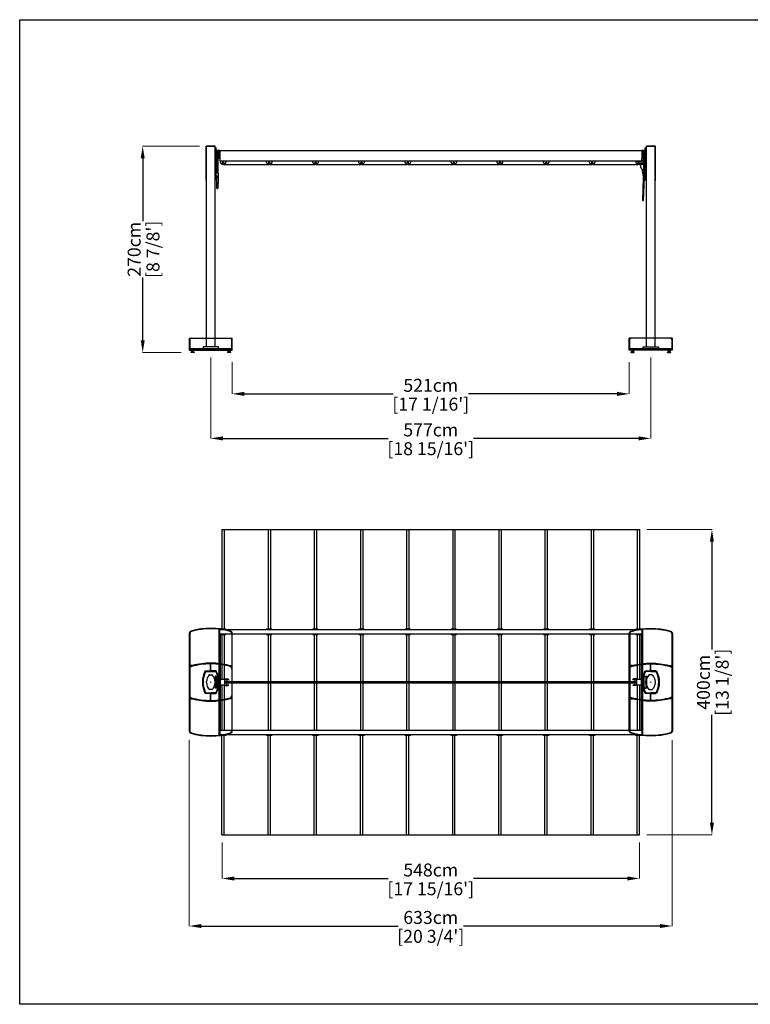
# Model space of a CAD drawing. Extents: x 353 to 57889, y 241 to 13142.
# Drawn here: x 353 to 9933, y 241 to 13142 of the extents above; entities that cross this region are included whole.
import ezdxf

# ---------------------------------------------------------------- set-up
doc = ezdxf.new("R2010")
doc.units = 0
doc.layers.get('0').update_dxf_attribs({"linetype": 'CONTINUOUS'})
doc.layers.get('Defpoints').update_dxf_attribs({"linetype": 'CONTINUOUS'})
doc.layers.add('P-00000000', color=7, linetype='CONTINUOUS')
doc.styles.add('Arial', font='arial.ttf')
doc.dimstyles.new('QUOTE SITO$0', dxfattribs={"dimscale": 0, "dimtxt": 50, "dimasz": 70, "dimexe": 1, "dimexo": 1, "dimgap": 40, "dimtad": 0, "dimdec": 1, "dimzin": 12, "dimdsep": 46, "dimtxsty": 'Arial', "dimcen": 5.0292, "dimse1": 1, "dimse2": 1, "dimclrd": 256, "dimclre": 253, "dimclrt": 256, "dimadec": 0, "dimazin": 3, "dimtfac": 1, "dimtdec": 1, "dimtix": 1, "dimtofl": 0, "dimtmove": 2, "dimatfit": 3, "dimfxl": 1, "dimtfillclr": 256, "dimtolj": 1, "dimtzin": 0, "dimlwd": -1, "dimarcsym": 1})

# ---------------------------------------------------------------- blocks, each defined once
blk = doc.blocks.new('FLEXY LARGE TENT 400X548 (TOP)')
at = {"layer": 'P-00000000'}
for p, q in [((321333, 252362), (321363, 252362)), ((321333, 252362), (321333, 251059)), ((321363, 252362), (321363, 251059)), ((321363, 252362), (321938, 252362)), ((321938, 252362), (321968, 252362)), ((321938, 252362), (321938, 251059)), ((321968, 252362), (321968, 251059)), ((321968, 252362), (322543, 252362)), ((322543, 252362), (322573, 252362)), ((322543, 252362), (322543, 251059)), ((322573, 252362), (322573, 251059)), ((322573, 252362), (323148, 252362)), ((323148, 252362), (323178, 252362)), ((323148, 252362), (323148, 251059)), ((323178, 252362), (323178, 251059)), ((323178, 252362), (323753, 252362)), ((323753, 252362), (323783, 252362)), ((323753, 252362), (323753, 251059)), ((323783, 252362), (323783, 251059)), ((323783, 252362), (324358, 252362)), ((324358, 252362), (324388, 252362)), ((324358, 252362), (324358, 251059)), ((324388, 252362), (324388, 251059)), ((324388, 252362), (324963, 252362)), ((324963, 252362), (324993, 252362)), ((324963, 252362), (324963, 251059)), ((324993, 252362), (324993, 251059)), ((324993, 252362), (325568, 252362)), ((325568, 252362), (325598, 252362)), ((325568, 252362), (325568, 251059)), ((325598, 252362), (325598, 251059)), ((325598, 252362), (326173, 252362)), ((326173, 252362), (326203, 252362)), ((326173, 252362), (326173, 251059)), ((326203, 252362), (326203, 251059)), ((326203, 252362), (326778, 252362)), ((326778, 252362), (326808, 252362)), ((326778, 252362), (326778, 251059)), ((326808, 252362), (326808, 251059)), ((321333, 250989), (321333, 250402)), ((321363, 250989), (321363, 250407)), ((321938, 250989), (321938, 250370)), ((321968, 250989), (321968, 250370)), ((322543, 250989), (322543, 250370)), ((322573, 250989), (322573, 250370)), ((323148, 250989), (323148, 250370)), ((323178, 250989), (323178, 250370)), ((323753, 250989), (323753, 250370)), ((323783, 250989), (323783, 250370)), ((324358, 250989), (324358, 250370)), ((324388, 250989), (324388, 250370)), ((324963, 250989), (324963, 250370)), ((324993, 250989), (324993, 250370)), ((325568, 250989), (325568, 250370)), ((325598, 250989), (325598, 250370)), ((326173, 250989), (326173, 250370)), ((326203, 250989), (326203, 250370)), ((326778, 250989), (326778, 250407)), ((326808, 250989), (326808, 250402)), ((321333, 250322), (321333, 249736)), ((321363, 250317), (321363, 249736)), ((321938, 250354), (321938, 249736)), ((321968, 250354), (321968, 249736)), ((322543, 250354), (322543, 249736)), ((322573, 250354), (322573, 249736)), ((323148, 250354), (323148, 249736)), ((323178, 250354), (323178, 249736)), ((323753, 250354), (323753, 249736)), ((323783, 250354), (323783, 249736)), ((324358, 250354), (324358, 249736)), ((324388, 250354), (324388, 249736)), ((324963, 250354), (324963, 249736)), ((324993, 250354), (324993, 249736)), ((325568, 250354), (325568, 249736)), ((325598, 250354), (325598, 249736)), ((326173, 250354), (326173, 249736)), ((326203, 250354), (326203, 249736)), ((326778, 250317), (326778, 249736)), ((326808, 250322), (326808, 249736)), ((321333, 248362), (321333, 249666)), ((321363, 248362), (321363, 249666)), ((321938, 248362), (321938, 249666)), ((321968, 248362), (321968, 249666)), ((322543, 248362), (322543, 249666)), ((322573, 248362), (322573, 249666)), ((323148, 248362), (323148, 249666)), ((323178, 248362), (323178, 249666)), ((323753, 248362), (323753, 249666)), ((323783, 248362), (323783, 249666)), ((324358, 248362), (324358, 249666)), ((324388, 248362), (324388, 249666)), ((324963, 248362), (324963, 249666)), ((324993, 248362), (324993, 249666)), ((325568, 248362), (325568, 249666)), ((325598, 248362), (325598, 249666)), ((326173, 248362), (326173, 249666)), ((326203, 248362), (326203, 249666)), ((326778, 248362), (326778, 249666)), ((326808, 248362), (326808, 249666)), ((321333, 248362), (321363, 248362)), ((321363, 248362), (321938, 248362)), ((321938, 248362), (321968, 248362)), ((321968, 248362), (322543, 248362)), ((322543, 248362), (322573, 248362)), ((322573, 248362), (323148, 248362)), ((323148, 248362), (323178, 248362)), ((323178, 248362), (323753, 248362)), ((323753, 248362), (323783, 248362)), ((323783, 248362), (324358, 248362)), ((324358, 248362), (324388, 248362)), ((324388, 248362), (324963, 248362)), ((324963, 248362), (324993, 248362)), ((324993, 248362), (325568, 248362)), ((325568, 248362), (325598, 248362)), ((325598, 248362), (326173, 248362)), ((326173, 248362), (326203, 248362)), ((326203, 248362), (326778, 248362)), ((326778, 248362), (326808, 248362))]:
    blk.add_line(p, q, dxfattribs=at)
at = {"layer": 'P-00000000', "color": 7, "linetype": 'Continuous'}
for p, q in [((321306, 251052), (321294, 251052)), ((321294, 249672), (321294, 251052)), ((321306, 250995), (321306, 251052)), ((321306, 251052), (326836, 251052)), ((321383, 251059), (321313, 251059)), ((321313, 251059), (321313, 251052)), ((321383, 251052), (321383, 251059)), ((321988, 251059), (321918, 251059)), ((321918, 251059), (321918, 251052)), ((321988, 251052), (321988, 251059)), ((322593, 251059), (322523, 251059)), ((322523, 251059), (322523, 251052)), ((322593, 251052), (322593, 251059)), ((323198, 251059), (323128, 251059)), ((323128, 251059), (323128, 251052)), ((323198, 251052), (323198, 251059)), ((323803, 251059), (323733, 251059)), ((323733, 251059), (323733, 251052)), ((323803, 251052), (323803, 251059)), ((324408, 251059), (324338, 251059)), ((324338, 251059), (324338, 251052)), ((324408, 251052), (324408, 251059)), ((325013, 251059), (324943, 251059)), ((324943, 251059), (324943, 251052)), ((325013, 251052), (325013, 251059)), ((325618, 251059), (325548, 251059)), ((325548, 251059), (325548, 251052)), ((325618, 251052), (325618, 251059)), ((326223, 251059), (326153, 251059)), ((326153, 251059), (326153, 251052)), ((326223, 251052), (326223, 251059)), ((326828, 251059), (326758, 251059)), ((326758, 251059), (326758, 251052)), ((326828, 251052), (326828, 251059)), ((326848, 251052), (326836, 251052)), ((326836, 251052), (326836, 250995)), ((326848, 251052), (326848, 249672)), ((321306, 250995), (326836, 250995)), ((321309, 250995), (321309, 249729)), ((321313, 250995), (321313, 250989)), ((321313, 250989), (321383, 250989)), ((321383, 250989), (321383, 250995)), ((321918, 250995), (321918, 250989)), ((321918, 250989), (321988, 250989)), ((321988, 250989), (321988, 250995)), ((322523, 250995), (322523, 250989)), ((322523, 250989), (322593, 250989)), ((322593, 250989), (322593, 250995)), ((323128, 250995), (323128, 250989)), ((323128, 250989), (323198, 250989)), ((323198, 250989), (323198, 250995)), ((323733, 250995), (323733, 250989)), ((323733, 250989), (323803, 250989)), ((323803, 250989), (323803, 250995)), ((324338, 250995), (324338, 250989)), ((324338, 250989), (324408, 250989)), ((324408, 250989), (324408, 250995)), ((324943, 250995), (324943, 250989)), ((324943, 250989), (325013, 250989)), ((325013, 250989), (325013, 250995)), ((325548, 250995), (325548, 250989)), ((325548, 250989), (325618, 250989)), ((325618, 250989), (325618, 250995)), ((326153, 250995), (326153, 250989)), ((326153, 250989), (326223, 250989)), ((326223, 250989), (326223, 250995)), ((326758, 250995), (326758, 250989)), ((326758, 250989), (326828, 250989)), ((326828, 250989), (326828, 250995)), ((326833, 249729), (326833, 250995)), ((321243, 250441), (321243, 250284)), ((321258, 250441), (321243, 250441)), ((321258, 250284), (321258, 250441)), ((321258, 250402), (321265, 250402)), ((321265, 250442), (321265, 250283)), ((321280, 250442), (321265, 250442)), ((321280, 250283), (321280, 250442)), ((321294, 250432), (321280, 250432)), ((321309, 250402), (321371, 250402)), ((321309, 250328), (321309, 250396)), ((321359, 250407), (321409, 250407)), ((321359, 250402), (321359, 250407)), ((321371, 250322), (321371, 250402)), ((321371, 250402), (321422, 250402)), ((321396, 250402), (321396, 250373)), ((321422, 250399), (321396, 250399)), ((321409, 250402), (321409, 250407)), ((321422, 250399), (321422, 250402)), ((326770, 250402), (326720, 250402)), ((326720, 250399), (326720, 250402)), ((326720, 250399), (326746, 250399)), ((326783, 250407), (326733, 250407)), ((326733, 250402), (326733, 250407)), ((326746, 250402), (326746, 250373)), ((326770, 250402), (326770, 250322)), ((326770, 250402), (326833, 250402)), ((326783, 250402), (326783, 250407)), ((326848, 250432), (326862, 250432)), ((326862, 250283), (326862, 250442)), ((326862, 250442), (326877, 250442)), ((326877, 250442), (326877, 250283)), ((326884, 250402), (326877, 250402)), ((326884, 250284), (326884, 250441)), ((326884, 250441), (326899, 250441)), ((326899, 250441), (326899, 250284)), ((321243, 250362), (321247, 250367)), ((321243, 250362), (321247, 250358)), ((321258, 250284), (321243, 250284)), ((321258, 250323), (321265, 250323)), ((321280, 250283), (321265, 250283)), ((321280, 250292), (321294, 250292)), ((321371, 250322), (321309, 250322)), ((321359, 250322), (321359, 250317)), ((321359, 250317), (321409, 250317)), ((321437, 250373), (321371, 250373)), ((321371, 250370), (326770, 250370)), ((321371, 250354), (326770, 250354)), ((321371, 250352), (321437, 250352)), ((321371, 250322), (321422, 250322)), ((321396, 250322), (321396, 250352)), ((321422, 250325), (321396, 250325)), ((321409, 250322), (321409, 250317)), ((321422, 250325), (321422, 250322)), ((321437, 250373), (321437, 250370)), ((321437, 250352), (321437, 250354)), ((326705, 250373), (326770, 250373)), ((326705, 250373), (326705, 250370)), ((326705, 250352), (326705, 250354)), ((326770, 250352), (326705, 250352)), ((326720, 250325), (326746, 250325)), ((326720, 250325), (326720, 250322)), ((326770, 250322), (326720, 250322)), ((326733, 250322), (326733, 250317)), ((326783, 250317), (326733, 250317)), ((326746, 250322), (326746, 250352)), ((326833, 250322), (326770, 250322)), ((326783, 250322), (326783, 250317)), ((326862, 250292), (326848, 250292)), ((326862, 250283), (326877, 250283)), ((326884, 250323), (326877, 250323)), ((326884, 250284), (326899, 250284)), ((326899, 250362), (326894, 250367)), ((326899, 250362), (326894, 250358)), ((321294, 249672), (321306, 249672)), ((321306, 249729), (321306, 249672)), ((326836, 249729), (321306, 249729)), ((326836, 249672), (321306, 249672)), ((321313, 249736), (321383, 249736)), ((321313, 249729), (321313, 249736)), ((321313, 249666), (321313, 249672)), ((321383, 249666), (321313, 249666)), ((321383, 249736), (321383, 249729)), ((321383, 249672), (321383, 249666)), ((321918, 249736), (321988, 249736)), ((321918, 249729), (321918, 249736)), ((321918, 249666), (321918, 249672)), ((321988, 249666), (321918, 249666)), ((321988, 249736), (321988, 249729)), ((321988, 249672), (321988, 249666)), ((322523, 249736), (322593, 249736)), ((322523, 249729), (322523, 249736)), ((322523, 249666), (322523, 249672)), ((322593, 249666), (322523, 249666)), ((322593, 249736), (322593, 249729)), ((322593, 249672), (322593, 249666)), ((323128, 249736), (323198, 249736)), ((323128, 249729), (323128, 249736)), ((323128, 249666), (323128, 249672)), ((323198, 249666), (323128, 249666)), ((323198, 249736), (323198, 249729)), ((323198, 249672), (323198, 249666)), ((323733, 249736), (323803, 249736)), ((323733, 249729), (323733, 249736)), ((323733, 249666), (323733, 249672)), ((323803, 249666), (323733, 249666)), ((323803, 249736), (323803, 249729)), ((323803, 249672), (323803, 249666)), ((324338, 249736), (324408, 249736)), ((324338, 249729), (324338, 249736)), ((324338, 249666), (324338, 249672)), ((324408, 249666), (324338, 249666)), ((324408, 249736), (324408, 249729)), ((324408, 249672), (324408, 249666)), ((324943, 249736), (325013, 249736)), ((324943, 249729), (324943, 249736)), ((324943, 249666), (324943, 249672)), ((325013, 249666), (324943, 249666)), ((325013, 249736), (325013, 249729)), ((325013, 249672), (325013, 249666)), ((325548, 249736), (325618, 249736)), ((325548, 249729), (325548, 249736)), ((325548, 249666), (325548, 249672)), ((325618, 249666), (325548, 249666)), ((325618, 249736), (325618, 249729)), ((325618, 249672), (325618, 249666)), ((326153, 249736), (326223, 249736)), ((326153, 249729), (326153, 249736)), ((326153, 249666), (326153, 249672)), ((326223, 249666), (326153, 249666)), ((326223, 249736), (326223, 249729)), ((326223, 249672), (326223, 249666)), ((326758, 249736), (326828, 249736)), ((326758, 249729), (326758, 249736)), ((326758, 249666), (326758, 249672)), ((326828, 249666), (326758, 249666)), ((326828, 249736), (326828, 249729)), ((326828, 249672), (326828, 249666)), ((326836, 249729), (326836, 249672)), ((326836, 249672), (326848, 249672))]:
    blk.add_line(p, q, dxfattribs=at)
blk = doc.blocks.new('FLEXY LARGE CONCRETE BALLAST (TOP)')
at = {"layer": 'P-00000000', "color": 7, "linetype": 'Continuous'}
for p, q in [((330665, 257966), (330665, 256686)), ((330672, 257544), (330672, 257961)), ((331222, 257544), (331222, 257961)), ((331229, 256686), (331229, 257966)), ((330672, 257544), (330707, 257544)), ((330672, 257151), (330672, 257501)), ((330944, 257566), (330944, 257476)), ((330949, 257566), (330949, 257476)), ((331222, 257544), (331186, 257544)), ((331222, 257151), (331222, 257501)), ((330944, 257476), (330874, 257476)), ((330878, 257468), (331016, 257468)), ((330949, 257476), (331019, 257476)), ((330947, 257326), (330942, 257322)), ((330947, 257326), (330951, 257322)), ((330672, 256691), (330672, 257108)), ((330707, 257108), (330672, 257108)), ((330874, 257176), (330944, 257176)), ((331016, 257184), (330878, 257184)), ((330944, 257176), (330944, 257086)), ((330949, 257176), (330949, 257086)), ((331019, 257176), (330949, 257176)), ((331186, 257108), (331222, 257108)), ((331222, 256691), (331222, 257108))]:
    blk.add_line(p, q, dxfattribs=at)
for centre, radius, start, end in [((330947, 257126), 907, 73.301, 106.699), ((330947, 257126), 900, 90, 106.3563), ((330947, 257126), 900, 73.6437, 90), ((330695, 257966), 30, 106.699, 180), ((330702, 257961), 30, 106.3563, 180), ((331192, 257961), 30, 0, 73.6437), ((331199, 257966), 30, 0, 73.301), ((330702, 257501), 30, 106.3563, 180), ((330947, 256666), 900, 90.1592, 106.3563), ((330947, 256666), 910, 90, 105.2396), ((330947, 256666), 910, 74.7604, 90), ((330947, 256666), 900, 73.6437, 89.8408), ((331192, 257501), 30, 0, 73.6437), ((331157, 257326), 320, 152.0468, 207.9532), ((331167, 257326), 322, 153.8327, 206.1673), ((330727, 257326), 322, 333.8327, 26.1673), ((330737, 257326), 320, 332.0468, 27.9532), ((330702, 257151), 30, 180, 253.6437), ((330947, 257986), 900, 253.6437, 269.8408), ((330947, 257986), 910, 254.7604, 270), ((330947, 257986), 910, 270, 285.2396), ((330947, 257986), 900, 270.1592, 286.3563), ((331192, 257151), 30, 286.3563, 0), ((330695, 256686), 30, 180, 253.301), ((330702, 256691), 30, 180, 253.6437), ((330947, 257526), 907, 253.301, 286.699), ((330947, 257526), 900, 253.6437, 270), ((330947, 257526), 900, 270, 286.3563), ((331192, 256691), 30, 286.3563, 0), ((331199, 256686), 30, 286.699, 0)]:
    blk.add_arc(centre, radius, start, end, dxfattribs=at)
blk = doc.blocks.new('FE BASE FLEXY LARGE (TOP)')
at = {"layer": 'P-00000000', "color": 7, "linetype": 'Continuous'}
for p, q in [((331780, 256691), (331780, 257961)), ((332330, 256691), (332330, 257961)), ((332055, 257326), (332051, 257330)), ((332055, 257326), (332059, 257330))]:
    blk.add_line(p, q, dxfattribs=at)
for centre, radius, start, end in [((332055, 257126), 900, 90, 106.3563), ((332055, 257126), 900, 73.6437, 90), ((331810, 257961), 30, 106.3563, 180), ((332300, 257961), 30, 0, 73.6437), ((331810, 256691), 30, 180, 253.6437), ((332055, 257526), 900, 253.6437, 270), ((332055, 257526), 900, 270, 286.3563), ((332300, 256691), 30, 286.3563, 0)]:
    blk.add_arc(centre, radius, start, end, dxfattribs=at)
blk = doc.blocks.new('FLEXY LARGE SIDE POLE (TOP)')
at = {"layer": 'P-00000000', "color": 7, "linetype": 'Continuous'}
for p, q in [((329888, 257466), (329950, 257466)), ((329934, 257424), (329965, 257424)), ((330011, 257466), (329950, 257466)), ((329893, 257326), (329897, 257330)), ((329893, 257326), (329897, 257322)), ((329950, 257326), (329946, 257322)), ((329950, 257326), (329954, 257322)), ((330007, 257334), (330009, 257334)), ((330009, 257318), (330007, 257318)), ((330009, 257318), (330009, 257334)), ((329950, 257186), (329888, 257186)), ((329965, 257228), (329934, 257228)), ((329950, 257186), (330011, 257186))]:
    blk.add_line(p, q, dxfattribs=at)
at = {"layer": 'P-00000000'}
blk.add_line((329893, 257335), (329893, 257318), dxfattribs=at)
at = {"layer": 'P-00000000', "color": 7, "linetype": 'Continuous'}
for centre, radius, start, end in [((330170, 257326), 320, 155.2061, 204.7939), ((329888, 257456), 10, 90, 155.2061), ((330034, 257326), 141, 137.3298, 176.59), ((329934, 257418), 6.2, 90, 137.3298), ((329965, 257418), 6.2, 42.6702, 90), ((329866, 257326), 141, 3.248, 42.6702), ((330011, 257456), 10, 24.7939, 90), ((329730, 257326), 320, 335.2061, 24.7939), ((330034, 257326), 141, 183.41, 222.6702), ((329866, 257326), 141, 317.3298, 356.752), ((330006, 257335), 0.7, 1.6137, 3.4684), ((330006, 257318), 0.7, 356.5316, 358.3863), ((329888, 257196), 10, 204.7939, 270), ((329934, 257235), 6.2, 222.6702, 270), ((329965, 257235), 6.2, 270, 317.3298), ((330011, 257196), 10, 270, 335.2061)]:
    blk.add_arc(centre, radius, start, end, dxfattribs=at)
blk = doc.blocks.new('FE BASE FLEXY LARGE (FRONT)')
at = {"layer": 'P-00000000', "color": 7, "linetype": 'Continuous'}
for p, q in [((320915, 261875), (320915, 261887)), ((321465, 261887), (320915, 261887)), ((321190, 261887), (321185, 261882)), ((321190, 261887), (321194, 261882)), ((321465, 261875), (321465, 261887)), ((321465, 261875), (320915, 261875)), ((320930, 261842), (320930, 261840)), ((320930, 261839), (320930, 261840)), ((320969, 261839), (320930, 261839)), ((320937, 261851), (320933, 261848)), ((320938, 261857), (320938, 261851)), ((320960, 261857), (320939, 261857)), ((320942, 261874), (320942, 261869)), ((320942, 261868), (320942, 261864)), ((320943, 261868), (320942, 261868)), ((320943, 261863), (320942, 261863)), ((320943, 261875), (320943, 261875)), ((320947, 261868), (320943, 261868)), ((320943, 261868), (320943, 261868)), ((320943, 261868), (320943, 261868)), ((320943, 261863), (320943, 261863)), ((320947, 261863), (320943, 261863)), ((320944, 261860), (320944, 261863)), ((320955, 261860), (320944, 261860)), ((320954, 261868), (320947, 261868)), ((320954, 261863), (320947, 261863)), ((320957, 261868), (320954, 261868)), ((320957, 261863), (320954, 261863)), ((320955, 261860), (320955, 261863)), ((320956, 261875), (320956, 261875)), ((320956, 261868), (320956, 261868)), ((320957, 261874), (320957, 261869)), ((320957, 261868), (320957, 261864)), ((320957, 261868), (320957, 261868)), ((320957, 261863), (320957, 261863)), ((320961, 261857), (320961, 261851)), ((320962, 261851), (320966, 261848)), ((320969, 261839), (320970, 261840)), ((320970, 261842), (320970, 261840)), ((321410, 261842), (321410, 261840)), ((321410, 261839), (321410, 261840)), ((321449, 261839), (321410, 261839)), ((321417, 261851), (321413, 261848)), ((321418, 261857), (321418, 261851)), ((321440, 261857), (321419, 261857)), ((321422, 261874), (321422, 261869)), ((321422, 261868), (321422, 261864)), ((321423, 261868), (321422, 261868)), ((321423, 261863), (321422, 261863)), ((321423, 261875), (321423, 261875)), ((321427, 261868), (321423, 261868)), ((321423, 261868), (321423, 261868)), ((321423, 261868), (321423, 261868)), ((321423, 261863), (321423, 261863)), ((321427, 261863), (321423, 261863)), ((321424, 261860), (321424, 261863)), ((321435, 261860), (321424, 261860)), ((321434, 261868), (321427, 261868)), ((321434, 261863), (321427, 261863)), ((321437, 261868), (321434, 261868)), ((321437, 261863), (321434, 261863)), ((321435, 261860), (321435, 261863)), ((321436, 261875), (321436, 261875)), ((321436, 261868), (321436, 261868)), ((321437, 261874), (321437, 261869)), ((321437, 261868), (321437, 261864)), ((321437, 261868), (321437, 261868)), ((321437, 261863), (321437, 261863)), ((321441, 261857), (321441, 261851)), ((321442, 261851), (321446, 261848)), ((321449, 261839), (321450, 261840)), ((321450, 261842), (321450, 261840))]:
    blk.add_line(p, q, dxfattribs=at)
for centre, radius, start, end in [((320938, 261841), 8, 124.6346, 179), ((320937, 261852), 0.75, 304.6346, 351), ((320939, 261857), 0.5, 90, 171), ((320950, 261855), 7, 141.7868, 164.1833), ((320950, 261855), 7, 15.8167, 38.2132), ((320960, 261857), 0.5, 9, 90), ((320962, 261852), 0.75, 189, 235.3654), ((320962, 261841), 8, 1, 55.3654), ((321418, 261841), 8, 124.6346, 179), ((321417, 261852), 0.75, 304.6346, 351), ((321419, 261857), 0.5, 90, 171), ((321430, 261855), 7, 141.7868, 164.1833), ((321430, 261855), 7, 15.8167, 38.2132), ((321440, 261857), 0.5, 9, 90), ((321442, 261852), 0.75, 189, 235.3654), ((321442, 261841), 8, 1, 55.3654)]:
    blk.add_arc(centre, radius, start, end, dxfattribs=at)
for points, weights in [([(320943, 261875), (320943, 261875), (320942, 261874)], [1, 1.0930923738, 1.10906450004]), ([(320942, 261869), (320943, 261868), (320943, 261868)], [1.10906450004, 1.0930923738, 1]), ([(320943, 261868), (320942, 261868), (320942, 261868)], [1, 1.0746872752, 1.0720308636]), ([(320942, 261864), (320942, 261863), (320943, 261863)], [1.0720308636, 1.0746872752, 1]), ([(320956, 261875), (320957, 261874), (320957, 261874)], [1.07272219822, 1.1009199061, 1.10906450004]), ([(320957, 261869), (320957, 261869), (320956, 261868)], [1.10906450004, 1.1009199061, 1.07272219822]), ([(320957, 261868), (320957, 261868), (320957, 261868)], [1.03559793997, 1.07394756258, 1.0720308636]), ([(320957, 261864), (320957, 261863), (320957, 261863)], [1.0720308636, 1.07394756258, 1.03559793997]), ([(321423, 261875), (321423, 261875), (321422, 261874)], [1, 1.0930923738, 1.10906450004]), ([(321422, 261869), (321423, 261868), (321423, 261868)], [1.10906450004, 1.0930923738, 1]), ([(321423, 261868), (321422, 261868), (321422, 261868)], [1, 1.0746872752, 1.0720308636]), ([(321422, 261864), (321422, 261863), (321423, 261863)], [1.0720308636, 1.0746872752, 1]), ([(321436, 261875), (321437, 261874), (321437, 261874)], [1.07272219822, 1.1009199061, 1.10906450004]), ([(321437, 261869), (321437, 261869), (321436, 261868)], [1.10906450004, 1.1009199061, 1.07272219822]), ([(321437, 261868), (321437, 261868), (321437, 261868)], [1.03559793997, 1.07394756258, 1.0720308636]), ([(321437, 261864), (321437, 261863), (321437, 261863)], [1.0720308636, 1.07394756258, 1.03559793997])]:
    blk.add_rational_spline(points, weights, degree=2, dxfattribs=at)
blk = doc.blocks.new('FLEXY LARGE CONCRETE BALLAST (FRONT)')
blk.add_line((320920, 261887), (321460, 261887))
at = {"layer": 'P-00000000', "color": 7, "linetype": 'Continuous'}
for p, q in [((320908, 262029), (320908, 261869)), ((320908, 262029), (321472, 262029)), ((320915, 262007), (320915, 261892)), ((320935, 262027), (321445, 262027)), ((321465, 261892), (321465, 262007)), ((321472, 261869), (321472, 262029)), ((320915, 261892), (320920, 261887)), ((321190, 261887), (321185, 261891)), ((321190, 261887), (321194, 261891)), ((321465, 261892), (321460, 261887)), ((320908, 261869), (321472, 261869))]:
    blk.add_line(p, q, dxfattribs=at)
for centre, start, end in [((320935, 262007), 90, 180), ((321445, 262007), 0, 90)]:
    blk.add_arc(centre, 20, start, end, dxfattribs=at)
blk = doc.blocks.new('FLEXY LARGE SIDE POLE (FRONT)')
at = {"layer": 'P-00000000', "color": 7, "linetype": 'Continuous'}
for p, q in [((321130, 264096), (321130, 264542)), ((321132, 264544), (321247, 264544)), ((321247, 264542), (321132, 264542)), ((321132, 261912), (321132, 264542)), ((321247, 261912), (321247, 264542)), ((321247, 264435), (321243, 264439)), ((321247, 264435), (321243, 264430)), ((321132, 264094), (321132, 264094)), ((321190, 261887), (321185, 261891)), ((321190, 261887), (321194, 261891))]:
    blk.add_line(p, q, dxfattribs=at)
at = {"layer": 'P-00000000'}
for p, q in [((321247, 264544), (321247, 264542)), ((321290, 261912), (321090, 261912)), ((321090, 261912), (321090, 261887)), ((321090, 261887), (321290, 261887)), ((321290, 261887), (321290, 261912))]:
    blk.add_line(p, q, dxfattribs=at)
at = {"layer": 'P-00000000', "color": 7, "linetype": 'Continuous'}
for centre, start, end in [((321132, 264542), 90, 180), ((321132, 264096), 180, 270)]:
    blk.add_arc(centre, 2, start, end, dxfattribs=at)
blk = doc.blocks.new('FLEXY LARGE TENT 400X548-350X548 (FRONT)')
blk.add_line((321306, 247858), (326836, 247858))
at = {"layer": 'P-00000000', "color": 7, "linetype": 'Continuous'}
for p, q in [((321243, 247610), (321243, 248030)), ((321258, 248030), (321243, 248030)), ((321243, 247943), (321247, 247948)), ((321258, 247610), (321258, 248030)), ((321258, 247983), (321265, 247983)), ((321265, 247705), (321265, 247993)), ((321280, 247993), (321265, 247993)), ((321294, 247993), (321280, 247993)), ((321280, 247993), (321280, 247705)), ((321306, 247993), (321294, 247993)), ((321294, 247893), (321294, 247993)), ((321306, 247993), (321306, 247858)), ((321306, 247993), (326836, 247993)), ((326848, 247993), (326836, 247993)), ((326836, 247993), (326836, 247858)), ((326848, 247993), (326848, 247893)), ((326862, 247993), (326848, 247993)), ((326862, 247993), (326862, 247705)), ((326862, 247993), (326877, 247993)), ((326877, 247993), (326877, 247705)), ((326884, 247983), (326877, 247983)), ((326884, 247610), (326884, 248030)), ((326884, 248030), (326899, 248030)), ((326899, 247943), (326894, 247948)), ((326899, 247610), (326899, 248030)), ((321243, 247943), (321247, 247939)), ((321258, 247904), (321265, 247904)), ((321280, 247893), (321294, 247893)), ((321294, 247893), (321306, 247893)), ((321306, 247891), (321303, 247891)), ((321303, 247891), (321303, 247858)), ((321306, 247858), (321303, 247858)), ((321313, 247853), (321313, 247858)), ((321313, 247836), (321313, 247853)), ((321383, 247853), (321313, 247853)), ((321335, 247813), (321314, 247834)), ((321348, 247818), (321342, 247818)), ((321342, 247818), (321342, 247815)), ((321348, 247818), (321355, 247818)), ((321353, 247815), (321353, 247818)), ((321355, 247818), (321355, 247815)), ((321383, 247834), (321362, 247813)), ((321383, 247858), (321383, 247853)), ((321383, 247853), (321383, 247836)), ((321918, 247853), (321918, 247858)), ((321918, 247836), (321918, 247853)), ((321988, 247853), (321918, 247853)), ((321940, 247813), (321919, 247834)), ((321953, 247818), (321947, 247818)), ((321947, 247818), (321947, 247815)), ((321948, 247815), (321948, 247818)), ((321953, 247818), (321960, 247818)), ((321958, 247815), (321958, 247818)), ((321960, 247818), (321960, 247815)), ((321988, 247834), (321967, 247813)), ((321988, 247858), (321988, 247853)), ((321988, 247853), (321988, 247836)), ((322523, 247853), (322523, 247858)), ((322523, 247836), (322523, 247853)), ((322593, 247853), (322523, 247853)), ((322545, 247813), (322524, 247834)), ((322558, 247818), (322552, 247818)), ((322552, 247818), (322552, 247815)), ((322553, 247815), (322553, 247818)), ((322558, 247818), (322565, 247818)), ((322563, 247815), (322563, 247818)), ((322565, 247818), (322565, 247815)), ((322593, 247834), (322572, 247813)), ((322593, 247858), (322593, 247853)), ((322593, 247853), (322593, 247836)), ((323128, 247853), (323128, 247858)), ((323128, 247836), (323128, 247853)), ((323198, 247853), (323128, 247853)), ((323150, 247813), (323129, 247834)), ((323163, 247818), (323157, 247818)), ((323157, 247818), (323157, 247815)), ((323158, 247815), (323158, 247818)), ((323163, 247818), (323170, 247818)), ((323168, 247815), (323168, 247818)), ((323170, 247818), (323170, 247815)), ((323198, 247834), (323177, 247813)), ((323198, 247858), (323198, 247853)), ((323198, 247853), (323198, 247836)), ((323733, 247853), (323733, 247858)), ((323733, 247836), (323733, 247853)), ((323803, 247853), (323733, 247853)), ((323755, 247813), (323734, 247834)), ((323768, 247818), (323762, 247818)), ((323762, 247818), (323762, 247815)), ((323763, 247815), (323763, 247818)), ((323768, 247818), (323775, 247818)), ((323773, 247815), (323773, 247818)), ((323775, 247818), (323775, 247815)), ((323803, 247834), (323782, 247813)), ((323803, 247858), (323803, 247853)), ((323803, 247853), (323803, 247836)), ((324338, 247853), (324338, 247858)), ((324338, 247836), (324338, 247853)), ((324408, 247853), (324338, 247853)), ((324360, 247813), (324339, 247834)), ((324373, 247818), (324367, 247818)), ((324367, 247818), (324367, 247815)), ((324368, 247815), (324368, 247818)), ((324373, 247818), (324380, 247818)), ((324378, 247815), (324378, 247818)), ((324380, 247818), (324380, 247815)), ((324408, 247834), (324387, 247813)), ((324408, 247858), (324408, 247853)), ((324408, 247853), (324408, 247836)), ((324943, 247853), (324943, 247858)), ((324943, 247836), (324943, 247853)), ((325013, 247853), (324943, 247853)), ((324965, 247813), (324944, 247834)), ((324978, 247818), (324972, 247818)), ((324972, 247818), (324972, 247815)), ((324973, 247815), (324973, 247818)), ((324978, 247818), (324985, 247818)), ((324983, 247815), (324983, 247818)), ((324985, 247818), (324985, 247815)), ((325013, 247834), (324992, 247813)), ((325013, 247858), (325013, 247853)), ((325013, 247853), (325013, 247836)), ((325548, 247853), (325548, 247858)), ((325548, 247836), (325548, 247853)), ((325618, 247853), (325548, 247853)), ((325570, 247813), (325549, 247834)), ((325583, 247818), (325577, 247818)), ((325577, 247818), (325577, 247815)), ((325578, 247815), (325578, 247818)), ((325583, 247818), (325590, 247818)), ((325588, 247815), (325588, 247818)), ((325590, 247818), (325590, 247815)), ((325618, 247834), (325597, 247813)), ((325618, 247858), (325618, 247853)), ((325618, 247853), (325618, 247836)), ((326153, 247853), (326153, 247858)), ((326153, 247836), (326153, 247853)), ((326223, 247853), (326153, 247853)), ((326175, 247813), (326154, 247834)), ((326188, 247818), (326182, 247818)), ((326182, 247818), (326182, 247815)), ((326183, 247815), (326183, 247818)), ((326188, 247818), (326195, 247818)), ((326193, 247815), (326193, 247818)), ((326195, 247818), (326195, 247815)), ((326223, 247834), (326202, 247813)), ((326223, 247858), (326223, 247853)), ((326223, 247853), (326223, 247836)), ((326758, 247858), (326758, 247853)), ((326758, 247853), (326758, 247836)), ((326758, 247853), (326828, 247853)), ((326759, 247834), (326780, 247813)), ((326793, 247818), (326787, 247818)), ((326787, 247818), (326787, 247815)), ((326788, 247815), (326788, 247818)), ((326793, 247818), (326800, 247818)), ((326800, 247818), (326800, 247815)), ((326807, 247813), (326828, 247834)), ((326828, 247853), (326828, 247858)), ((326828, 247836), (326828, 247853)), ((326832, 247816), (326862, 247816)), ((326836, 247893), (326848, 247893)), ((326839, 247891), (326836, 247891)), ((326836, 247858), (326839, 247858)), ((326839, 247858), (326839, 247891)), ((326848, 247893), (326862, 247893)), ((326854, 247827), (326854, 247862)), ((326862, 247862), (326854, 247862)), ((326862, 247827), (326854, 247827)), ((326884, 247904), (326877, 247904)), ((326899, 247943), (326894, 247939)), ((321265, 247781), (321258, 247781)), ((321265, 247741), (321258, 247741)), ((321288, 247700), (321258, 247700)), ((321280, 247705), (321265, 247705)), ((321268, 247700), (321268, 247705)), ((321277, 247700), (321277, 247705)), ((321288, 247660), (321288, 247700)), ((321339, 247813), (321336, 247813)), ((321339, 247812), (321342, 247815)), ((321357, 247812), (321355, 247815)), ((321360, 247813), (321358, 247813)), ((321944, 247813), (321941, 247813)), ((321944, 247812), (321947, 247815)), ((321962, 247812), (321960, 247815)), ((321965, 247813), (321963, 247813)), ((322549, 247813), (322546, 247813)), ((322549, 247812), (322552, 247815)), ((322567, 247812), (322565, 247815)), ((322570, 247813), (322568, 247813)), ((323154, 247813), (323151, 247813)), ((323154, 247812), (323157, 247815)), ((323172, 247812), (323170, 247815)), ((323175, 247813), (323173, 247813)), ((323759, 247813), (323756, 247813)), ((323759, 247812), (323762, 247815)), ((323777, 247812), (323775, 247815)), ((323780, 247813), (323778, 247813)), ((324364, 247813), (324361, 247813)), ((324364, 247812), (324367, 247815)), ((324382, 247812), (324380, 247815)), ((324385, 247813), (324383, 247813)), ((324969, 247813), (324966, 247813)), ((324969, 247812), (324972, 247815)), ((324987, 247812), (324985, 247815)), ((324990, 247813), (324988, 247813)), ((325574, 247813), (325571, 247813)), ((325574, 247812), (325577, 247815)), ((325592, 247812), (325590, 247815)), ((325595, 247813), (325593, 247813)), ((326179, 247813), (326176, 247813)), ((326179, 247812), (326182, 247815)), ((326197, 247812), (326195, 247815)), ((326197, 247812), (326785, 247812)), ((326200, 247813), (326198, 247813)), ((326781, 247813), (326784, 247813)), ((326784, 247812), (326787, 247815)), ((326802, 247812), (326800, 247815)), ((326803, 247813), (326805, 247813)), ((326827, 247774), (326827, 247811)), ((326827, 247771), (326840, 247745)), ((326836, 247754), (326856, 247655)), ((326862, 247742), (326845, 247742)), ((326871, 247656), (326854, 247742)), ((326855, 247736), (326862, 247736)), ((326857, 247726), (326862, 247726)), ((326862, 247705), (326877, 247705)), ((326877, 247781), (326884, 247781)), ((326877, 247741), (326884, 247741)), ((326877, 247736), (326884, 247736)), ((326877, 247726), (326884, 247726)), ((321258, 247610), (321243, 247610)), ((321288, 247660), (321258, 247660)), ((321258, 247645), (321288, 247645)), ((321262, 247645), (321262, 247567)), ((321284, 247567), (321262, 247567)), ((321262, 247567), (321262, 247529)), ((321284, 247645), (321284, 247567)), ((321284, 247529), (321284, 247567)), ((321288, 247645), (321288, 247660)), ((326857, 247638), (326845, 247338)), ((326860, 247338), (326872, 247639)), ((326884, 247610), (326899, 247610)), ((321262, 247526), (321265, 247520)), ((321266, 247501), (321266, 247517)), ((321275, 247496), (321271, 247496)), ((321280, 247520), (321283, 247526)), ((321280, 247517), (321280, 247501))]:
    blk.add_line(p, q, dxfattribs=at)
at = {"layer": 'P-00000000'}
for p, q in [((321357, 247812), (321945, 247812)), ((321962, 247812), (322550, 247812)), ((322567, 247812), (323155, 247812)), ((323172, 247812), (323760, 247812)), ((323777, 247812), (324365, 247812)), ((324382, 247812), (324970, 247812)), ((324987, 247812), (325575, 247812)), ((325592, 247812), (326180, 247812)), ((326845, 247338), (326860, 247338))]:
    blk.add_line(p, q, dxfattribs=at)
at = {"layer": 'P-00000000', "color": 7, "linetype": 'Continuous'}
for centre, radius, start, end in [((321315, 247836), 2, 180, 225), ((321348, 247824), 14.6, 307.0719, 232.9281), ((321381, 247836), 2, 315, 0), ((321920, 247836), 2, 180, 225), ((321953, 247824), 14.6, 307.0719, 232.9281), ((321986, 247836), 2, 315, 0), ((322525, 247836), 2, 180, 225), ((322558, 247824), 14.6, 307.0719, 232.9281), ((322591, 247836), 2, 315, 0), ((323130, 247836), 2, 180, 225), ((323163, 247824), 14.6, 307.0719, 232.9281), ((323196, 247836), 2, 315, 0), ((323735, 247836), 2, 180, 225), ((323768, 247824), 14.6, 307.0719, 232.9281), ((323801, 247836), 2, 315, 0), ((324340, 247836), 2, 180, 225), ((324373, 247824), 14.6, 307.0719, 232.9281), ((324406, 247836), 2, 315, 0), ((324945, 247836), 2, 180, 225), ((324978, 247824), 14.6, 307.0719, 232.9281), ((325011, 247836), 2, 315, 0), ((325550, 247836), 2, 180, 225), ((325583, 247824), 14.6, 307.0719, 232.9281), ((325616, 247836), 2, 315, 0), ((326155, 247836), 2, 180, 225), ((326188, 247824), 14.6, 307.0719, 232.9281), ((326221, 247836), 2, 315, 0), ((326760, 247836), 2, 180, 225), ((326793, 247824), 14.6, 307.0719, 232.9281), ((326856, 247897), 70, 245.2025, 267.9387), ((326832, 247811), 5, 90, 180), ((326856, 247792), 70, 108.3132, 113.371), ((326826, 247836), 2, 315, 0), ((326856, 247792), 70, 92.0613, 104.2813), ((321336, 247815), 2, 225, 270), ((321357, 247815), 3.35, 180, 270), ((321360, 247815), 2, 270, 315), ((321941, 247815), 2, 225, 270), ((321945, 247815), 3.35, 270, 0), ((321962, 247815), 3.35, 180, 270), ((321965, 247815), 2, 270, 315), ((322546, 247815), 2, 225, 270), ((322550, 247815), 3.35, 270, 0), ((322567, 247815), 3.35, 180, 270), ((322570, 247815), 2, 270, 315), ((323151, 247815), 2, 225, 270), ((323155, 247815), 3.35, 270, 0), ((323172, 247815), 3.35, 180, 270), ((323175, 247815), 2, 270, 315), ((323756, 247815), 2, 225, 270), ((323760, 247815), 3.35, 270, 0), ((323777, 247815), 3.35, 180, 270), ((323780, 247815), 2, 270, 315), ((324361, 247815), 2, 225, 270), ((324365, 247815), 3.35, 270, 0), ((324382, 247815), 3.35, 180, 270), ((324385, 247815), 2, 270, 315), ((324966, 247815), 2, 225, 270), ((324970, 247815), 3.35, 270, 0), ((324987, 247815), 3.35, 180, 270), ((324990, 247815), 2, 270, 315), ((325571, 247815), 2, 225, 270), ((325575, 247815), 3.35, 270, 0), ((325592, 247815), 3.35, 180, 270), ((325595, 247815), 2, 270, 315), ((326176, 247815), 2, 225, 270), ((326180, 247815), 3.35, 270, 0), ((326197, 247815), 3.35, 180, 270), ((326200, 247815), 2, 270, 315), ((326781, 247815), 2, 225, 270), ((326785, 247815), 3.35, 270, 0), ((326805, 247815), 2, 270, 315), ((326832, 247774), 5, 180, 206.5651), ((326845, 247747), 5, 206.5651, 270), ((321270, 247529), 8, 180, 204.6738), ((321258, 247517), 8, 0, 24.6738), ((321271, 247501), 5, 180, 270), ((321275, 247501), 5, 270, 0), ((321288, 247517), 8, 155.3262, 180), ((321276, 247529), 8, 335.3262, 0)]:
    blk.add_arc(centre, radius, start, end, dxfattribs=at)
for points, knots in [([(326856, 247655), (326856, 247653), (326857, 247652), (326857, 247649), (326857, 247648), (326857, 247645), (326858, 247644), (326858, 247641), (326857, 247639), (326857, 247638)], [-1.736729, -1.736729, -1.736729, -1.736729, -1.302547, -1.302547, -0.868365, -0.868365, -0.434182, -0.434182, 0, 0, 0, 0]), ([(326872, 247639), (326873, 247640), (326873, 247642), (326873, 247645), (326873, 247646), (326872, 247649), (326872, 247650), (326872, 247653), (326871, 247655), (326871, 247656)], [-1.687869, -1.687869, -1.687869, -1.687869, -1.265901, -1.265901, -0.843934, -0.843934, -0.421967, -0.421967, 0, 0, 0, 0])]:
    blk.add_open_spline(points, degree=3, knots=knots, dxfattribs=at)
blk = doc.blocks.new('*D49')
at = {"layer": 'Defpoints', "color": 0, "linetype": 'Continuous', "ltscale": 10, "transparency": 16777216}
for p in [(3006, 2363), (8481, 2362), (8481, 1890)]:
    blk.add_point(p, dxfattribs=at)
at = {"layer": 'P-00000000', "color": 253, "linetype": 'Continuous', "lineweight": 5, "ltscale": 10, "transparency": 16777216}
for p, q in [((3006, 2362), (3006, 1889)), ((8481, 2361), (8481, 1889))]:
    blk.add_line(p, q, dxfattribs=at)
at = {"layer": 'P-00000000', "ltscale": 10, "transparency": 16777216}
for p, q in [((3166, 1890), (5183, 1890)), ((8321, 1890), (6304, 1890))]:
    blk.add_line(p, q, dxfattribs=at)
at = {"layer": 'P-00000000', "linetype": 'Continuous', "ltscale": 10, "transparency": 16777216}
for points in [[(3166, 1916), (3166, 1863), (3006, 1890)], [(8321, 1916), (8321, 1863), (8481, 1890)]]:
    blk.add_solid(points, dxfattribs=at)
at = {"layer": 'P-00000000', "linetype": 'Continuous', "ltscale": 10, "transparency": 16777216, "char_height": 170, "attachment_point": 5, "style": 'Arial'}
for s, insert in [('\\A1;548cm', (5743, 2001)), ("\\A1;[17 15/16']", (5743, 1755))]:
    blk.add_mtext(s, dxfattribs=dict(at, insert=insert))
blk = doc.blocks.new('*D51')
at = {"layer": 'Defpoints', "color": 0, "linetype": 'Continuous', "ltscale": 10, "transparency": 16777216}
for p in [(2858, 8718), (8628, 8716), (8628, 7656)]:
    blk.add_point(p, dxfattribs=at)
at = {"layer": 'P-00000000', "color": 253, "linetype": 'Continuous', "lineweight": 5, "ltscale": 10, "transparency": 16777216}
for p, q in [((2858, 8717), (2858, 7655)), ((8628, 8715), (8628, 7655))]:
    blk.add_line(p, q, dxfattribs=at)
at = {"layer": 'P-00000000', "ltscale": 10, "transparency": 16777216}
for p, q in [((3018, 7656), (5183, 7656)), ((8468, 7656), (6304, 7656))]:
    blk.add_line(p, q, dxfattribs=at)
at = {"layer": 'P-00000000', "linetype": 'Continuous', "ltscale": 10, "transparency": 16777216}
for points in [[(3018, 7682), (3018, 7629), (2858, 7656)], [(8468, 7682), (8468, 7629), (8628, 7656)]]:
    blk.add_solid(points, dxfattribs=at)
at = {"layer": 'P-00000000', "linetype": 'Continuous', "ltscale": 10, "transparency": 16777216, "char_height": 170, "attachment_point": 5, "style": 'Arial'}
for s, insert in [('\\A1;577cm', (5743, 7767)), ("\\A1;[18 15/16']", (5743, 7521))]:
    blk.add_mtext(s, dxfattribs=dict(at, insert=insert))
blk = doc.blocks.new('*D52')
at = {"layer": 'Defpoints', "color": 0, "linetype": 'Continuous', "ltscale": 10, "transparency": 16777216}
for p in [(2576, 3706), (8910, 3704), (8910, 1267)]:
    blk.add_point(p, dxfattribs=at)
at = {"layer": 'P-00000000', "color": 253, "linetype": 'Continuous', "lineweight": 5, "ltscale": 10, "transparency": 16777216}
for p, q in [((2576, 3705), (2576, 1266)), ((8910, 3703), (8910, 1266))]:
    blk.add_line(p, q, dxfattribs=at)
at = {"layer": 'P-00000000', "ltscale": 10, "transparency": 16777216}
for p, q in [((2736, 1267), (5315, 1267)), ((8750, 1267), (6171, 1267))]:
    blk.add_line(p, q, dxfattribs=at)
at = {"layer": 'P-00000000', "linetype": 'Continuous', "ltscale": 10, "transparency": 16777216}
for points in [[(2736, 1293), (2736, 1240), (2576, 1267)], [(8750, 1293), (8750, 1240), (8910, 1267)]]:
    blk.add_solid(points, dxfattribs=at)
at = {"layer": 'P-00000000', "linetype": 'Continuous', "ltscale": 10, "transparency": 16777216, "char_height": 170, "attachment_point": 5, "style": 'Arial'}
for s, insert in [('\\A1;633cm', (5743, 1379)), ("\\A1;[20 3/4']", (5743, 1132))]:
    blk.add_mtext(s, dxfattribs=dict(at, insert=insert))
blk = doc.blocks.new('*D53')
at = {"layer": 'Defpoints', "color": 0, "linetype": 'Continuous', "ltscale": 10, "transparency": 16777216}
for p in [(1966, 11485), (2711, 11485), (2470, 8781)]:
    blk.add_point(p, dxfattribs=at)
at = {"layer": 'P-00000000', "color": 253, "linetype": 'Continuous', "lineweight": 5, "ltscale": 10, "transparency": 16777216}
for p, q in [((2710, 11485), (1965, 11485)), ((2469, 8781), (1965, 8781))]:
    blk.add_line(p, q, dxfattribs=at)
at = {"layer": 'P-00000000', "ltscale": 10, "transparency": 16777216}
for p, q in [((1966, 11325), (1966, 10503)), ((1966, 8941), (1966, 9763))]:
    blk.add_line(p, q, dxfattribs=at)
at = {"layer": 'P-00000000', "linetype": 'Continuous', "ltscale": 10, "transparency": 16777216}
for points in [[(1940, 11325), (1993, 11325), (1966, 11485)], [(1940, 8941), (1993, 8941), (1966, 8781)]]:
    blk.add_solid(points, dxfattribs=at)
at = {"layer": 'P-00000000', "linetype": 'Continuous', "ltscale": 10, "transparency": 16777216, "char_height": 170, "attachment_point": 5, "rotation": 90, "style": 'Arial'}
for s, insert in [('\\A1;270cm', (1854, 10133)), ("\\A1;[8 7/8']", (2101, 10133))]:
    blk.add_mtext(s, dxfattribs=dict(at, insert=insert))
blk = doc.blocks.new('*D56')
at = {"layer": 'Defpoints', "color": 0, "linetype": 'Continuous', "ltscale": 10, "transparency": 16777216}
for p in [(3140, 8657), (8346, 8656), (8346, 8239)]:
    blk.add_point(p, dxfattribs=at)
at = {"layer": 'P-00000000', "color": 253, "linetype": 'Continuous', "lineweight": 5, "ltscale": 10, "transparency": 16777216}
for p, q in [((3140, 8656), (3140, 8238)), ((8346, 8655), (8346, 8238))]:
    blk.add_line(p, q, dxfattribs=at)
at = {"layer": 'P-00000000', "ltscale": 10, "transparency": 16777216}
for p, q in [((3300, 8239), (5249, 8239)), ((8186, 8239), (6237, 8239))]:
    blk.add_line(p, q, dxfattribs=at)
at = {"layer": 'P-00000000', "linetype": 'Continuous', "ltscale": 10, "transparency": 16777216}
for points in [[(3300, 8266), (3300, 8212), (3140, 8239)], [(8186, 8266), (8186, 8212), (8346, 8239)]]:
    blk.add_solid(points, dxfattribs=at)
at = {"layer": 'P-00000000', "linetype": 'Continuous', "ltscale": 10, "transparency": 16777216, "char_height": 170, "attachment_point": 5, "style": 'Arial'}
for s, insert in [('\\A1;521cm', (5743, 8351)), ("\\A1;[17 1/16']", (5743, 8104))]:
    blk.add_mtext(s, dxfattribs=dict(at, insert=insert))
blk = doc.blocks.new('*D58')
at = {"layer": 'Defpoints', "color": 0, "linetype": 'Continuous', "ltscale": 10, "transparency": 16777216}
for p in [(8574, 6461), (8575, 2461), (9430, 2461)]:
    blk.add_point(p, dxfattribs=at)
at = {"layer": 'P-00000000', "color": 253, "linetype": 'Continuous', "lineweight": 5, "ltscale": 10, "transparency": 16777216}
for p, q in [((8575, 6461), (9431, 6461)), ((8576, 2461), (9431, 2461))]:
    blk.add_line(p, q, dxfattribs=at)
at = {"layer": 'P-00000000', "ltscale": 10, "transparency": 16777216}
for p, q in [((9430, 6301), (9430, 4889)), ((9430, 2621), (9430, 4033))]:
    blk.add_line(p, q, dxfattribs=at)
at = {"layer": 'P-00000000', "linetype": 'Continuous', "ltscale": 10, "transparency": 16777216}
for points in [[(9403, 6301), (9456, 6301), (9430, 6461)], [(9403, 2621), (9456, 2621), (9430, 2461)]]:
    blk.add_solid(points, dxfattribs=at)
at = {"layer": 'P-00000000', "linetype": 'Continuous', "ltscale": 10, "transparency": 16777216, "char_height": 170, "attachment_point": 5, "rotation": 90, "style": 'Arial'}
for s, insert in [('\\A1;400cm', (9318, 4461)), ("\\A1;[13 1/8']", (9565, 4461))]:
    blk.add_mtext(s, dxfattribs=dict(at, insert=insert))

msp = doc.modelspace()

# ---------------------------------------------------------------- linework, layer by layer
at = {"layer": 'P-00000000', "color": 7, "linetype": 'Continuous'}
msp.add_lwpolyline([(17553.5, 13141.5), (17553.5, 241.2), (353.1, 241.2), (353.1, 13141.5)], close=True, dxfattribs=at)

# ---------------------------------------------------------------- block references
for name, p in [('FLEXY LARGE SIDE POLE (FRONT)', (-318331.1, -253058.5)), ('FLEXY LARGE TENT 400X548-350X548 (FRONT)', (-318327.3, -236567.2)), ('FLEXY LARGE CONCRETE BALLAST (FRONT)', (-318331.1, -253058.5)), ('FE BASE FLEXY LARGE (FRONT)', (-318331.1, -253058.5)), ('FLEXY LARGE TENT 400X548 (TOP)', (-318327.3, -245901))]:
    msp.add_blockref(name, p, dxfattribs=at)
at = {"layer": 'P-00000000', "color": 7, "linetype": 'Continuous', "xscale": -1}
for name in ['FLEXY LARGE SIDE POLE (FRONT)', 'FLEXY LARGE CONCRETE BALLAST (FRONT)', 'FE BASE FLEXY LARGE (FRONT)']:
    msp.add_blockref(name, (329817.9, -253058.5), dxfattribs=at)
at = {"layer": 'P-00000000', "color": 7, "linetype": 'Continuous', "rotation": 180}
for name, p in [('FLEXY LARGE CONCRETE BALLAST (TOP)', (333805.1, 261787.7)), ('FE BASE FLEXY LARGE (TOP)', (334913.4, 261787.7)), ('FLEXY LARGE SIDE POLE (TOP)', (332808.3, 261787.7))]:
    msp.add_blockref(name, p, dxfattribs=at)
at = {"layer": 'P-00000000', "color": 7, "linetype": 'Continuous', "xscale": -1, "rotation": 180}
for name, p in [('FLEXY LARGE CONCRETE BALLAST (TOP)', (-322318.2, 261787.7)), ('FE BASE FLEXY LARGE (TOP)', (-323426.6, 261787.7)), ('FLEXY LARGE SIDE POLE (TOP)', (-321321.5, 261787.7))]:
    msp.add_blockref(name, p, dxfattribs=at)

# ---------------------------------------------------------------- dimensions: what is measured, and where the dimension line sits
at = {"layer": 'P-00000000', "color": 7, "linetype": 'Continuous', "ltscale": 10}
for base, p1, p2, angle, override, picture, middle in [((1966.3, 11485.2), (2470.2, 8780.7), (2711.2, 11485.2), 90, {"dimscale": 1, "dimtxt": 170, "dimasz": 160, "dimgap": 25, "dimdec": 0, "dimlfac": 0.1, "dimpost": 'cm\\X', "dimse1": 0, "dimse2": 0, "dimtzin": 7, "dimlwe": 5}, '*D53', (1966.3, 10133)), ((9429.8, 2461.5), (8574.1, 6461.5), (8575.1, 2461.5), 270, {"dimscale": 1, "dimtxt": 170, "dimasz": 160, "dimgap": 25, "dimdec": 0, "dimlfac": 0.1, "dimpost": '<>cm\\X', "dimse1": 0, "dimse2": 0, "dimtzin": 7, "dimlwe": 5}, '*D58', (9429.8, 4461.5))]:
    dim = msp.add_linear_dim(base=base, p1=p1, p2=p2, angle=angle, dimstyle='QUOTE SITO$0', override=override, dxfattribs=at)
    dim.commit()
    dim.dimension.update_dxf_attribs({"geometry": picture, "text_midpoint": middle})
for base, p1, p2, picture, middle in [((8628.4, 7655.7), (2858.4, 8717.7), (8628.4, 8715.7), '*D51', (5743.4, 7655.7)), ((8346.4, 8238.9), (3140.4, 8656.9), (8346.4, 8655.9), '*D56', (5743.4, 8238.9)), ((8910.4, 1266.8), (2576.4, 3705.5), (8910.4, 3703.5), '*D52', (5743.4, 1266.8)), ((8480.929696, 1889.6893357), (3005.929696, 2362.9585555), (8480.929696, 2361.9585555), '*D49', (5743.429696, 1889.6893357))]:
    dim = msp.add_linear_dim(base=base, p1=p1, p2=p2, dimstyle='QUOTE SITO$0', override={"dimscale": 1, "dimtxt": 170, "dimasz": 160, "dimgap": 25, "dimdec": 0, "dimlfac": 0.1, "dimpost": '<>cm\\X', "dimse1": 0, "dimse2": 0, "dimtzin": 7, "dimlwe": 5}, dxfattribs=at)
    dim.commit()
    dim.dimension.update_dxf_attribs({"geometry": picture, "text_midpoint": middle})

doc.saveas('drawing.dxf')
